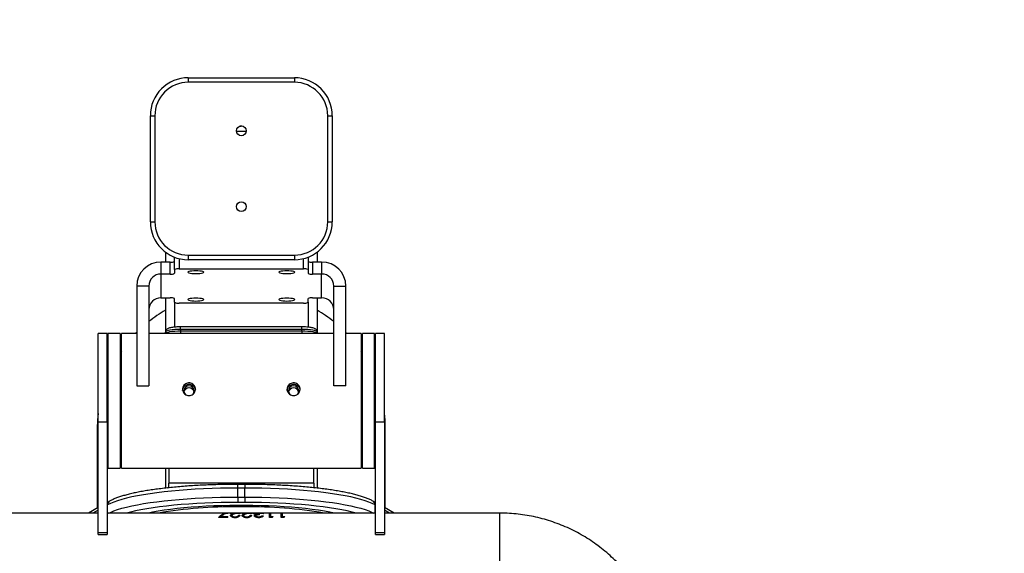
# Model space of a CAD drawing. Units: millimetres. Extents: x -4534 to 381586, y -3372 to 3846.
# Drawn here: x -173 to 476, y 2032 to 2384 of the extents above; entities that cross this region are included whole.
import ezdxf

# ---------------------------------------------------------------- set-up
doc = ezdxf.new("R2010")
doc.units = ezdxf.units.MM
doc.layers.add('Opvangzone', color=7, linetype='Continuous', true_color=0x00a19a)
doc.layers.add('Toestel 2D', color=7, linetype='Continuous', lineweight=20)

# ---------------------------------------------------------------- blocks, each defined once
blk = doc.blocks.new('1105-1__')
at = {"color": 7, "linetype": 'Continuous', "lineweight": 25}
for p, q in [((2304.7, -892.15), (2304.7, -967.95)), ((2304.7, -892.15), (2324.26, -892.15)), ((2324.26, -892.15), (2342.7, -892.15)), ((2301.42, -967.4), (2248.87, -967.4)), ((2304.7, -961.57), (2301.11, -967.95)), ((2304.7, -964.55), (2302.79, -967.95)), ((2186.29, -967.95), (2186.29, -973.95)), ((2244.73, -967.95), (2186.29, -967.95)), ((2244.73, -973.95), (2186.29, -973.95)), ((2215.16, -973.95), (2213.95, -974.45)), ((2244.73, -967.95), (2244.73, -973.95)), ((2244.73, -967.95), (2317.43, -967.95)), ((2317.43, -973.95), (2244.73, -973.95)), ((2297.73, -973.95), (2296.83, -975.55)), ((2299.41, -973.95), (2299.29, -974.16)), ((2304.7, -974.16), (2299.29, -974.16)), ((2304.7, -973.95), (2304.7, -1150.85)), ((2317.43, -973.95), (2317.43, -967.95)), ((2317.43, -967.95), (2318.85, -967.95)), ((2318.85, -973.95), (2317.43, -973.95)), ((2318.85, -973.95), (2318.85, -967.95)), ((2186.29, -974.45), (2186.29, -982.45)), ((2275.19, -974.45), (2186.29, -974.45)), ((2275.19, -982.45), (2275.19, -974.45)), ((2275.19, -982.45), (2186.29, -982.45)), ((2186.29, -983.4), (2186.29, -993.4)), ((2186.29, -983.4), (2275.19, -983.4)), ((2199.05, -982.45), (2197.65, -983.4)), ((2211.74, -982.45), (2211.74, -983.4)), ((2249.74, -983.4), (2249.74, -982.45)), ((2275.19, -1141.4), (2275.19, -983.4)), ((2154.98, -1001.4), (2154.98, -993.4)), ((2220.84, -993.4), (2154.98, -993.4)), ((2186.29, -992.71), (2185.59, -993.4)), ((2220.84, -993.4), (2220.84, -1001.4)), ((2042.62, -1005.4), (2042.62, -1002.4)), ((2042.62, -1002.4), (2112.62, -1002.4)), ((2112.62, -1005.4), (2042.62, -1005.4)), ((2112.62, -1005.4), (2112.62, -1002.4)), ((2220.84, -1001.4), (2154.98, -1001.4)), ((2186.29, -1001.4), (2186.29, -1123.4)), ((2132.62, -1012.4), (2139.22, -1012.4)), ((2139.22, -1009.4), (2147.1, -1009.4)), ((2139.22, -1009.4), (2139.22, -1015.4)), ((2147.1, -1009.4), (2147.1, -1015.4)), ((2162.73, -1009.4), (2147.1, -1009.4)), ((2162.73, -1015.4), (2162.73, -1009.4)), ((2162.73, -1012.4), (2185.31, -1012.4)), ((2185.31, -1012.4), (2186.29, -1012.4)), ((2275.19, -1012.4), (2288.26, -1012.4)), ((2135.94, -1018.4), (2136.27, -1018.4)), ((2136.27, -1018.4), (2144.15, -1018.4)), ((2139.22, -1015.4), (2147.1, -1015.4)), ((2144.15, -1018.4), (2146.58, -1018.4)), ((2165.68, -1018.4), (2163.25, -1018.4)), ((2165.68, -1018.4), (2182.1, -1018.4)), ((2284.96, -1014.53), (2275.19, -1014.53)), ((2284.96, -1014.53), (2284.96, -1110.26)), ((2284.96, -1014.53), (2288.02, -1014.53)), ((2287.59, -1014.63), (2288.09, -1013.82)), ((2143.62, -1021.4), (2136.89, -1021.4)), ((2143.62, -1103.4), (2143.62, -1021.4)), ((2166.2, -1021.4), (2166.2, -1103.4)), ((2181.92, -1022.4), (2181.92, -1102.4)), ((2183.57, -1022.4), (2181.92, -1022.4)), ((2184.56, -1022.4), (2183.57, -1022.4)), ((2183.57, -1022.4), (2183.57, -1102.4)), ((2184.56, -1102.4), (2184.56, -1022.4)), ((2184.56, -1022.4), (2186.29, -1022.4)), ((2017.62, -1027.4), (2020.62, -1027.4)), ((2017.62, -1097.4), (2017.62, -1027.4)), ((2020.62, -1027.4), (2020.62, -1097.4)), ((2134.62, -1097.4), (2134.62, -1027.4)), ((2134.62, -1027.4), (2137.62, -1027.4)), ((2137.62, -1027.4), (2137.62, -1097.4)), ((2307.04, -1035.19), (2304.71, -1035.19)), ((2304.71, -1036.09), (2304.71, -1035.19)), ((2307.56, -1036.09), (2304.71, -1036.09)), ((2305.21, -1036.09), (2305.21, -1035.19)), ((2307.04, -1033.65), (2307.56, -1034.24)), ((2307.04, -1035.19), (2307.04, -1033.65)), ((2307.04, -1035.19), (2307.48, -1035.19)), ((2307.48, -1035.19), (2307.48, -1034.15)), ((2307.56, -1034.24), (2307.56, -1036.09)), ((2307.04, -1042.88), (2304.71, -1042.88)), ((2304.71, -1043.78), (2304.71, -1042.88)), ((2307.56, -1043.78), (2304.71, -1043.78)), ((2305.21, -1043.78), (2305.21, -1042.88)), ((2307.04, -1041.34), (2307.56, -1041.93)), ((2307.04, -1042.88), (2307.04, -1041.34)), ((2307.04, -1042.88), (2307.48, -1042.88)), ((2307.48, -1042.88), (2307.48, -1041.84)), ((2307.56, -1041.93), (2307.56, -1043.78)), ((2304.98, -1047.5), (2304.98, -1048.39)), ((2305.83, -1050.32), (2305.51, -1050.32)), ((2306.47, -1048.78), (2306.47, -1047.88)), ((2306.47, -1048.78), (2306.92, -1048.78)), ((2306.92, -1048.78), (2306.92, -1048.26)), ((2304.71, -1055.19), (2305.28, -1059.07)), ((2304.71, -1061.98), (2304.71, -1055.19)), ((2304.77, -1057.33), (2304.77, -1061.98)), ((2305.18, -1059.83), (2304.77, -1057.33)), ((2304.77, -1057.33), (2305.02, -1057.33)), ((2305.27, -1053.68), (2305.25, -1053.39)), ((2305.69, -1052.61), (2306.17, -1052.61)), ((2306.16, -1056.47), (2306.16, -1055.57)), ((2306.16, -1056.47), (2306.62, -1056.47)), ((2306.62, -1056.47), (2306.62, -1055.78)), ((2049.41, -1062.21), (2049.44, -1062.51)), ((2049.47, -1063.16), (2049.56, -1063.16)), ((2053.06, -1059.18), (2053.06, -1065.61)), ((2285.79, -1060.16), (2285.79, -1064.63)), ((2285.79, -1060.16), (2288.27, -1060.16)), ((2288.27, -1064.63), (2285.79, -1064.63)), ((2294.18, -1060.16), (2288.27, -1060.16)), ((2288.27, -1060.16), (2288.27, -1064.63)), ((2294.18, -1064.63), (2288.27, -1064.63)), ((2294.18, -1060.16), (2297.65, -1060.16)), ((2294.18, -1064.63), (2294.18, -1060.16)), ((2294.18, -1064.63), (2297.65, -1064.63)), ((2297.65, -1060.16), (2297.65, -1064.63)), ((2299.73, -1060.16), (2299.73, -1064.63)), ((2299.73, -1060.16), (2300.6, -1060.16)), ((2299.73, -1064.63), (2300.6, -1064.63)), ((2300.6, -1060.16), (2300.6, -1064.63)), ((2304.77, -1061.98), (2304.71, -1061.98)), ((2304.71, -1062.88), (2305.28, -1066.76)), ((2304.71, -1069.68), (2304.71, -1062.88)), ((2304.77, -1065.02), (2304.77, -1069.68)), ((2305.18, -1067.53), (2304.77, -1065.02)), ((2304.77, -1065.02), (2305.02, -1065.02)), ((2305.18, -1059.83), (2305.66, -1059.83)), ((2306.16, -1064.16), (2306.16, -1063.27)), ((2306.16, -1064.16), (2306.62, -1064.16)), ((2306.62, -1064.16), (2306.62, -1063.48)), ((2304.7, -1072.11), (2304.72, -1071.34)), ((2304.77, -1069.68), (2304.71, -1069.68)), ((2305.18, -1067.53), (2305.66, -1067.53)), ((2306.3, -1069.55), (2306.76, -1069.55)), ((2307.56, -1071.22), (2307.04, -1071.22)), ((2307.04, -1075.85), (2307.04, -1071.22)), ((2307.48, -1075.85), (2307.48, -1071.22)), ((2307.56, -1071.22), (2307.56, -1077.37)), ((2307.48, -1075.85), (2307.04, -1075.85)), ((2017.62, -1097.4), (2020.62, -1097.4)), ((2134.62, -1097.4), (2137.62, -1097.4)), ((2136.89, -1103.4), (2143.62, -1103.4)), ((2183.57, -1102.4), (2181.92, -1102.4)), ((2183.57, -1102.4), (2184.56, -1102.4)), ((2184.56, -1102.4), (2186.29, -1102.4)), ((2135.94, -1106.4), (2136.27, -1106.4)), ((2144.15, -1106.4), (2136.27, -1106.4)), ((2147.1, -1109.4), (2139.22, -1109.4)), ((2139.22, -1109.4), (2139.22, -1115.4)), ((2144.15, -1106.4), (2146.58, -1106.4)), ((2147.1, -1109.4), (2147.1, -1115.4)), ((2162.73, -1115.4), (2162.73, -1109.4)), ((2165.68, -1106.4), (2163.25, -1106.4)), ((2165.68, -1106.4), (2182.1, -1106.4)), ((2275.19, -1110.26), (2284.96, -1110.26)), ((2288.03, -1110.26), (2284.96, -1110.26)), ((2132.62, -1112.4), (2139.22, -1112.4)), ((2139.22, -1115.4), (2147.1, -1115.4)), ((2147.1, -1115.4), (2162.73, -1115.4)), ((2162.73, -1112.4), (2185.31, -1112.4)), ((2186.29, -1112.4), (2185.31, -1112.4)), ((2275.19, -1112.4), (2288.25, -1112.4)), ((2042.62, -1119.4), (2112.62, -1119.4)), ((2042.62, -1122.4), (2042.62, -1119.4)), ((2112.62, -1122.4), (2042.62, -1122.4)), ((2112.62, -1122.4), (2112.62, -1119.4)), ((2154.98, -1123.4), (2154.98, -1131.4)), ((2154.98, -1123.4), (2220.84, -1123.4)), ((2220.84, -1131.4), (2220.84, -1123.4)), ((2154.98, -1131.4), (2220.84, -1131.4)), ((2185.59, -1131.4), (2186.29, -1132.08)), ((2186.29, -1131.4), (2186.29, -1141.4)), ((2274.52, -1141.4), (2186.29, -1141.4)), ((2186.29, -1142.35), (2186.29, -1150.35)), ((2186.29, -1142.35), (2275.19, -1142.35)), ((2197.65, -1141.4), (2199.05, -1142.35)), ((2211.74, -1141.4), (2211.74, -1142.35)), ((2249.74, -1142.35), (2249.74, -1141.4)), ((2275.19, -1141.4), (2274.52, -1141.4)), ((2275.19, -1150.35), (2275.19, -1142.35)), ((2296.83, -1149.24), (2297.73, -1150.85)), ((2186.29, -1150.35), (2275.19, -1150.35)), ((2186.29, -1150.85), (2186.29, -1156.85)), ((2244.73, -1150.85), (2186.29, -1150.85)), ((2213.95, -1150.35), (2215.16, -1150.85)), ((2244.73, -1150.85), (2244.73, -1156.85)), ((2244.73, -1150.85), (2317.43, -1150.85)), ((2304.7, -1150.63), (2299.29, -1150.63)), ((2299.29, -1150.63), (2299.41, -1150.85)), ((2317.43, -1156.85), (2317.43, -1150.85)), ((2317.43, -1150.85), (2318.85, -1150.85)), ((2318.85, -1156.85), (2318.85, -1150.85)), ((2244.73, -1156.85), (2186.29, -1156.85)), ((2317.43, -1156.85), (2244.73, -1156.85)), ((2248.87, -1157.4), (2301.42, -1157.4)), ((2301.11, -1156.85), (2304.7, -1163.22)), ((2302.79, -1156.85), (2304.7, -1160.24)), ((2304.7, -1156.85), (2304.7, -1232.64)), ((2318.85, -1156.85), (2317.43, -1156.85))]:
    blk.add_line(p, q, dxfattribs=at)
at = {"color": 7, "linetype": 'Continuous', "lineweight": 25, "flags": 128}
for points in [[(2248.87, -967.4), (2243.22, -967.57), (2238.94, -967.95)], [(2299.29, -974.16), (2298.35, -976.01), (2297.43, -978.21), (2296.54, -980.74), (2295.68, -983.59), (2294.85, -986.76), (2294.06, -990.21), (2293.31, -993.95), (2292.6, -997.96), (2291.94, -1002.22), (2291.32, -1006.71), (2290.76, -1011.42), (2290.25, -1016.33), (2289.79, -1021.41), (2289.39, -1026.65), (2289.05, -1032.03), (2288.77, -1037.52), (2288.55, -1043.1), (2288.39, -1048.75), (2288.3, -1054.44), (2288.27, -1060.16)], [(2294.18, -1060.16), (2294.21, -1054.44), (2294.3, -1048.75), (2294.46, -1043.1), (2294.68, -1037.52), (2294.96, -1032.03), (2295.3, -1026.65), (2295.7, -1021.41), (2296.15, -1016.33), (2296.67, -1011.42), (2297.23, -1006.71), (2297.84, -1002.22), (2298.51, -997.96), (2299.22, -993.95), (2299.97, -990.21), (2300.76, -986.76), (2301.59, -983.59), (2302.45, -980.74), (2303.34, -978.21), (2304.26, -976.01), (2304.7, -975.09)], [(2304.7, -986.57), (2304.02, -989.2), (2303.25, -992.54), (2302.52, -996.16), (2301.84, -1000.03), (2301.2, -1004.15), (2300.6, -1008.49), (2300.06, -1013.05), (2299.56, -1017.79), (2299.12, -1022.7), (2298.74, -1027.77), (2298.41, -1032.96), (2298.14, -1038.27), (2297.92, -1043.67), (2297.77, -1049.13), (2297.68, -1054.63), (2297.65, -1060.16)], [(2304.7, -1001.24), (2304.14, -1003.92), (2303.47, -1007.57), (2302.85, -1011.47), (2302.28, -1015.62), (2301.76, -1019.99), (2301.29, -1024.56), (2300.89, -1029.31), (2300.54, -1034.21), (2300.25, -1039.25), (2300.03, -1044.38), (2299.86, -1049.6), (2299.77, -1054.87), (2299.73, -1060.16)], [(2185.31, -1012.4), (2184.97, -1012.59), (2184.64, -1013.16), (2184.34, -1014.08), (2184.08, -1015.32), (2183.86, -1016.84), (2183.7, -1018.57), (2183.6, -1020.44), (2183.57, -1022.4)], [(2184.56, -1022.4), (2184.59, -1020.44), (2184.69, -1018.57), (2184.85, -1016.84), (2185.06, -1015.32), (2185.33, -1014.08), (2185.63, -1013.16), (2185.95, -1012.59), (2186.29, -1012.4)], [(2145.88, -1037.65), (2146.12, -1037.47), (2146.34, -1036.94), (2146.53, -1036.11), (2146.67, -1035.02), (2146.76, -1033.75), (2146.79, -1032.4), (2146.76, -1031.04), (2146.67, -1029.77), (2146.53, -1028.68), (2146.34, -1027.85), (2146.12, -1027.32), (2145.88, -1027.15), (2145.65, -1027.32), (2145.43, -1027.85), (2145.24, -1028.68), (2145.09, -1029.77), (2145, -1031.04), (2144.97, -1032.4), (2145, -1033.75), (2145.09, -1035.02), (2145.24, -1036.11), (2145.43, -1036.94), (2145.65, -1037.47), (2145.88, -1037.65)], [(2163.94, -1037.65), (2164.18, -1037.47), (2164.4, -1036.94), (2164.59, -1036.11), (2164.73, -1035.02), (2164.82, -1033.75), (2164.85, -1032.4), (2164.82, -1031.04), (2164.73, -1029.77), (2164.59, -1028.68), (2164.4, -1027.85), (2164.18, -1027.32), (2163.94, -1027.15), (2163.71, -1027.32), (2163.49, -1027.85), (2163.3, -1028.68), (2163.15, -1029.77), (2163.06, -1031.04), (2163.03, -1032.4), (2163.06, -1033.75), (2163.15, -1035.02), (2163.3, -1036.11), (2163.49, -1036.94), (2163.71, -1037.47), (2163.94, -1037.65)], [(2288.27, -1064.63), (2288.3, -1070.35), (2288.39, -1076.04), (2288.55, -1081.69), (2288.77, -1087.27), (2289.05, -1092.76), (2289.39, -1098.14), (2289.79, -1103.38), (2290.25, -1108.46), (2290.76, -1113.37), (2291.32, -1118.08), (2291.94, -1122.57), (2292.6, -1126.83), (2293.31, -1130.84), (2294.06, -1134.58), (2294.85, -1138.04), (2295.68, -1141.2), (2296.54, -1144.05), (2297.43, -1146.58), (2298.35, -1148.78), (2299.29, -1150.63)], [(2304.7, -1149.7), (2304.26, -1148.78), (2303.34, -1146.58), (2302.45, -1144.05), (2301.59, -1141.2), (2300.76, -1138.04), (2299.97, -1134.58), (2299.22, -1130.84), (2298.51, -1126.83), (2297.84, -1122.57), (2297.23, -1118.08), (2296.67, -1113.37), (2296.15, -1108.46), (2295.7, -1103.38), (2295.3, -1098.14), (2294.96, -1092.76), (2294.68, -1087.27), (2294.46, -1081.69), (2294.3, -1076.04), (2294.21, -1070.35), (2294.18, -1064.63)], [(2297.65, -1064.63), (2297.68, -1070.16), (2297.77, -1075.66), (2297.92, -1081.12), (2298.14, -1086.52), (2298.41, -1091.83), (2298.74, -1097.02), (2299.12, -1102.09), (2299.56, -1107), (2300.06, -1111.74), (2300.6, -1116.3), (2301.2, -1120.64), (2301.84, -1124.76), (2302.52, -1128.63), (2303.25, -1132.25), (2304.02, -1135.59), (2304.7, -1138.22)], [(2299.73, -1064.63), (2299.77, -1069.92), (2299.86, -1075.19), (2300.03, -1080.41), (2300.25, -1085.54), (2300.54, -1090.58), (2300.89, -1095.48), (2301.29, -1100.23), (2301.76, -1104.8), (2302.28, -1109.17), (2302.85, -1113.32), (2303.47, -1117.22), (2304.14, -1120.87), (2304.7, -1123.55)], [(2145.88, -1097.65), (2146.12, -1097.47), (2146.34, -1096.94), (2146.53, -1096.11), (2146.67, -1095.02), (2146.76, -1093.75), (2146.79, -1092.4), (2146.76, -1091.04), (2146.67, -1089.77), (2146.53, -1088.68), (2146.34, -1087.85), (2146.12, -1087.32), (2145.88, -1087.15), (2145.65, -1087.32), (2145.43, -1087.85), (2145.24, -1088.68), (2145.09, -1089.77), (2145, -1091.04), (2144.97, -1092.4), (2145, -1093.75), (2145.09, -1095.02), (2145.24, -1096.11), (2145.43, -1096.94), (2145.65, -1097.47), (2145.88, -1097.65)], [(2163.94, -1097.65), (2164.18, -1097.47), (2164.4, -1096.94), (2164.59, -1096.11), (2164.73, -1095.02), (2164.82, -1093.75), (2164.85, -1092.4), (2164.82, -1091.04), (2164.73, -1089.77), (2164.59, -1088.68), (2164.4, -1087.85), (2164.18, -1087.32), (2163.94, -1087.15), (2163.71, -1087.32), (2163.49, -1087.85), (2163.3, -1088.68), (2163.15, -1089.77), (2163.06, -1091.04), (2163.03, -1092.4), (2163.06, -1093.75), (2163.15, -1095.02), (2163.3, -1096.11), (2163.49, -1096.94), (2163.71, -1097.47), (2163.94, -1097.65)], [(2183.57, -1102.4), (2183.6, -1104.35), (2183.7, -1106.22), (2183.86, -1107.95), (2184.08, -1109.47), (2184.34, -1110.71), (2184.64, -1111.63), (2184.97, -1112.2), (2185.31, -1112.4)], [(2186.29, -1112.4), (2185.95, -1112.2), (2185.63, -1111.63), (2185.33, -1110.71), (2185.06, -1109.47), (2184.85, -1107.95), (2184.69, -1106.22), (2184.59, -1104.35), (2184.56, -1102.4)], [(2238.94, -1156.85), (2243.22, -1157.22), (2248.87, -1157.4)]]:
    blk.add_lwpolyline(points, dxfattribs=at)
at = {"color": 7, "linetype": 'Continuous', "lineweight": 25}
for centre in [(2052.62, -1062.4), (2102.62, -1062.4)]:
    blk.add_circle(centre, 3.25, dxfattribs=at)
for centre, radius, start, end in [((2299.25, -976.94), 2.79, 89.07846, 150.03501), ((2155.1, -1009.27), 15.88, 90.44189, 180.43521), ((2042.62, -1027.4), 25, 90, 180), ((2042.62, -1027.4), 22, 90, 180), ((2112.62, -1027.4), 25, 0, 90), ((2112.62, -1027.4), 22, 0, 90), ((2155.04, -1009.33), 7.94, 90.44199, 180.43519), ((2170.67, -1009.33), 7.94, 90.44192, 180.43525), ((2248.87, -1057.4), 90, 141.5214, 150), ((2588.03, -1056.27), 287.46, 170.28207, 180.77575), ((2136.46, -1018.78), 0.43, 117.41119, 166.49914), ((2134.51, -1016.12), 4.77, 331.51832, 8.77952), ((2148.33, -1020.67), 4.77, 151.51832, 188.77952), ((2142.39, -1016.12), 4.77, 331.51942, 8.77842), ((2167.44, -1016.12), 4.77, 171.22007, 208.48209), ((2161.49, -1020.67), 4.77, 351.22007, 28.48209), ((2224.13, -1027.89), 3.38, 47.48845, 314.64856), ((2225.56, -1027.87), 3.38, 102.40578, 180.42358), ((2225.57, -1027.92), 3.38, 179.63708, 257.53356), ((2223.57, -1040.4), 41.72, 176.68296, 183.31704), ((2588.03, -1068.52), 287.46, 179.22425, 189.71793), ((2223.57, -1084.4), 41.72, 176.68296, 183.31704), ((2042.62, -1097.4), 25, 180, 270), ((2042.62, -1097.4), 22, 180, 270), ((2112.62, -1097.4), 22, 270, 0), ((2112.62, -1097.4), 25, 270, 0), ((2224.13, -1096.89), 3.38, 47.48844, 314.64856), ((2225.56, -1096.87), 3.38, 102.40611, 180.42325), ((2225.57, -1096.92), 3.38, 179.63681, 257.53383), ((2148.33, -1104.12), 4.77, 171.22048, 208.48168), ((2161.49, -1104.12), 4.77, 331.51791, 8.77993), ((2136.46, -1106.01), 0.43, 193.50086, 242.58881), ((2134.51, -1108.67), 4.77, 351.22048, 28.48168), ((2142.39, -1108.67), 4.77, 351.22158, 28.48058), ((2167.44, -1108.67), 4.77, 151.51791, 188.77993), ((2155.1, -1115.52), 15.88, 179.56479, 269.55811), ((2155.04, -1115.46), 7.94, 179.56481, 269.55801), ((2170.67, -1115.46), 7.94, 179.56475, 269.55808), ((2248.87, -1067.4), 90, 210, 218.4786), ((2299.25, -1147.85), 2.79, 209.97563, 270.9216)]:
    blk.add_arc(centre, radius, start, end, dxfattribs=at)
for points, knots in [([(2359.18, -797.75), (2358.2, -798.33), (2355.54, -799.9), (2351.34, -802.68), (2346.61, -806.16), (2342.08, -809.9), (2337.76, -813.87), (2333.66, -818.07), (2329.79, -822.48), (2326.17, -827.1), (2322.79, -831.9), (2319.68, -836.88), (2316.85, -842.02), (2314.29, -847.3), (2312.02, -852.72), (2310.05, -858.25), (2308.38, -863.87), (2307.01, -869.58), (2305.95, -875.36), (2305.2, -881.18), (2304.77, -886.78), (2304.72, -890.44), (2304.7, -892.15)], [0, 0, 0, 0, 0.029764, 0.081173, 0.132585, 0.183999, 0.235412, 0.286825, 0.338239, 0.389653, 0.441067, 0.492482, 0.543897, 0.595312, 0.646727, 0.698142, 0.749558, 0.800974, 0.85239, 0.903806, 0.955223, 1, 1, 1, 1]), ([(2296.83, -975.55), (2296.66, -975.87), (2296.13, -976.84), (2295.3, -978.66), (2294.37, -981.11), (2293.49, -983.81), (2292.66, -986.74), (2291.88, -989.92), (2291.14, -993.33), (2290.45, -996.96), (2289.8, -1000.8), (2289.19, -1004.85), (2288.63, -1009.09), (2288.11, -1013.51), (2287.65, -1018.08), (2287.23, -1022.81), (2286.86, -1027.66), (2286.55, -1032.63), (2286.29, -1037.69), (2286.08, -1042.83), (2285.92, -1048.04), (2285.83, -1053.28), (2285.79, -1057.33), (2285.79, -1059.63), (2285.79, -1060.16)], [0, 0, 0, 0, 0.025159, 0.076292, 0.126582, 0.176035, 0.224885, 0.273314, 0.321444, 0.36936, 0.417117, 0.464755, 0.512303, 0.55978, 0.607203, 0.654583, 0.70193, 0.749249, 0.796548, 0.84383, 0.891101, 0.938363, 0.98562, 1, 1, 1, 1]), ([(2185.31, -1012.4), (2185.03, -1012.43), (2184.5, -1012.49), (2183.86, -1012.88), (2183.41, -1013.35), (2183.06, -1013.9), (2182.75, -1014.66), (2182.48, -1015.67), (2182.25, -1016.99), (2182.08, -1018.44), (2181.97, -1020.04), (2181.92, -1021.38), (2181.92, -1022.16), (2181.92, -1022.4)], [0, 0, 0, 0, 0.0682253, 0.1288268, 0.1893703, 0.2579349, 0.347693, 0.4825441, 0.5979739, 0.7189994, 0.8362021, 0.9518256, 1, 1, 1, 1]), ([(2223.02, -1032.15), (2222.55, -1032.1), (2221.62, -1032), (2220.38, -1031.28), (2219.44, -1030.2), (2218.9, -1028.85), (2218.82, -1027.4), (2219.21, -1026.01), (2220.03, -1024.83), (2221.18, -1023.99), (2222.55, -1023.59), (2223.98, -1023.67), (2225.31, -1024.23), (2226.38, -1025.2), (2227.09, -1026.47), (2227.32, -1027.91), (2227.08, -1029.34), (2226.37, -1030.61), (2225.29, -1031.56), (2224.11, -1032.07), (2223.33, -1032.12), (2223.02, -1032.15)], [0, 0, 0, 0, 0.053522, 0.107038, 0.160707, 0.214478, 0.268082, 0.321511, 0.375029, 0.428761, 0.482499, 0.536027, 0.589455, 0.643049, 0.696817, 0.750496, 0.80396, 0.857419, 0.911091, 0.964861, 1, 1, 1, 1]), ([(2223.89, -1032.15), (2223.42, -1032.1), (2222.49, -1032), (2221.25, -1031.28), (2220.31, -1030.2), (2219.77, -1028.86), (2219.69, -1027.41), (2220.08, -1026.01), (2220.9, -1024.84), (2222, -1024), (2222.87, -1023.8), (2223.28, -1023.71)], [0, 0, 0, 0, 0.112213, 0.224412, 0.337016, 0.449893, 0.562328, 0.674292, 0.786495, 0.899269, 1, 1, 1, 1]), ([(2304.7, -1050.83), (2304.7, -1050.42), (2304.7, -1049.81), (2304.71, -1049.06), (2304.74, -1048.4), (2304.8, -1047.79), (2304.92, -1047.59), (2304.98, -1047.5)], [0, 0, 0, 0, 0.249843, 0.374623, 0.500402, 0.749783, 1, 1, 1, 1]), ([(2305.03, -1054.29), (2304.96, -1054.23), (2304.81, -1054.12), (2304.73, -1053.31), (2304.7, -1052.15), (2304.7, -1051.27), (2304.7, -1050.83)], [0, 0, 0, 0, 0.249652, 0.499685, 0.750185, 1, 1, 1, 1]), ([(2304.79, -1049.18), (2304.78, -1049.43), (2304.75, -1049.94), (2304.75, -1050.55), (2304.75, -1050.85)], [0, 0, 0, 0, 0.4992825, 1, 1, 1, 1]), ([(2304.75, -1050.85), (2304.75, -1051.16), (2304.75, -1051.77), (2304.78, -1052.48), (2304.82, -1052.92), (2304.87, -1053.19), (2304.93, -1053.36), (2304.99, -1053.38), (2305.01, -1053.39)], [0, 0, 0, 0, 0.250085, 0.499362, 0.624628, 0.749792, 0.874897, 1, 1, 1, 1]), ([(2304.98, -1048.39), (2304.94, -1048.48), (2304.86, -1048.64), (2304.81, -1049), (2304.79, -1049.18)], [0, 0, 0, 0, 0.501152, 1, 1, 1, 1]), ([(2305.01, -1053.39), (2305.05, -1053.38), (2305.11, -1053.35), (2305.22, -1053.11), (2305.32, -1052.78), (2305.42, -1052.21), (2305.49, -1051.36), (2305.5, -1050.66), (2305.51, -1050.32)], [0, 0, 0, 0, 0.124949, 0.249897, 0.374991, 0.500018, 0.749405, 1, 1, 1, 1]), ([(2305.82, -1052.61), (2305.84, -1052.52), (2305.89, -1052.27), (2305.91, -1051.95), (2305.93, -1051.73)], [0, 0, 0, 0, 0.337646, 1, 1, 1, 1]), ([(2305.83, -1050.32), (2305.84, -1050.6), (2305.85, -1051.16), (2305.92, -1051.84), (2306.02, -1052.33), (2306.14, -1052.63), (2306.25, -1052.8), (2306.36, -1052.87), (2306.42, -1052.88), (2306.45, -1052.88)], [0, 0, 0, 0, 0.250143, 0.500052, 0.629806, 0.750029, 0.87483, 0.937384, 1, 1, 1, 1]), ([(2307.7, -1050.86), (2307.68, -1051.22), (2307.64, -1051.94), (2307.4, -1052.75), (2307.14, -1053.26), (2306.92, -1053.54), (2306.72, -1053.71), (2306.57, -1053.77), (2306.49, -1053.78), (2306.45, -1053.78)], [0, 0, 0, 0, 0.249612, 0.499108, 0.624306, 0.749484, 0.874636, 0.937291, 1, 1, 1, 1]), ([(2306.45, -1052.88), (2306.5, -1052.87), (2306.6, -1052.85), (2306.8, -1052.66), (2307, -1052.23), (2307.15, -1051.58), (2307.16, -1051.11), (2307.17, -1050.87)], [0, 0, 0, 0, 0.125104, 0.250273, 0.499747, 0.749551, 1, 1, 1, 1]), ([(2306.47, -1047.88), (2306.62, -1047.98), (2306.91, -1048.18), (2307.34, -1048.85), (2307.65, -1049.79), (2307.68, -1050.5), (2307.7, -1050.86)], [0, 0, 0, 0, 0.250471, 0.500288, 0.750041, 1, 1, 1, 1]), ([(2307.17, -1050.87), (2307.16, -1050.64), (2307.14, -1050.17), (2306.99, -1049.54), (2306.74, -1049.08), (2306.56, -1048.88), (2306.47, -1048.78)], [0, 0, 0, 0, 0.250068, 0.499572, 0.749428, 1, 1, 1, 1]), ([(2306.91, -1052.88), (2306.96, -1052.87), (2307.05, -1052.85), (2307.24, -1052.66), (2307.44, -1052.23), (2307.58, -1051.58), (2307.6, -1051.11), (2307.6, -1050.87)], [0, 0, 0, 0, 0.123214, 0.246901, 0.49564, 0.746952, 1, 1, 1, 1]), ([(2307.6, -1050.87), (2307.6, -1050.64), (2307.58, -1050.18), (2307.43, -1049.54), (2307.18, -1049.08), (2307.01, -1048.88), (2306.92, -1048.78)], [0, 0, 0, 0, 0.252522, 0.503225, 0.752034, 1, 1, 1, 1]), ([(2307.17, -1050.87), (2307.24, -1050.87), (2307.39, -1050.87), (2307.53, -1050.87), (2307.6, -1050.87)], [0, 0, 0, 0, 0.500059, 1, 1, 1, 1]), ([(2305.01, -1053.39), (2305.09, -1053.39), (2305.26, -1053.39), (2305.42, -1053.39), (2305.5, -1053.39)], [0, 0, 0, 0, 0.500021, 1, 1, 1, 1]), ([(2305.44, -1053.7), (2305.37, -1053.87), (2305.22, -1054.22), (2305.09, -1054.27), (2305.03, -1054.29)], [0, 0, 0, 0, 0.49999, 1, 1, 1, 1]), ([(2305.69, -1052.61), (2305.66, -1052.82), (2305.59, -1053.24), (2305.49, -1053.54), (2305.44, -1053.7)], [0, 0, 0, 0, 0.500074, 1, 1, 1, 1]), ([(2306.45, -1053.78), (2306.37, -1053.77), (2306.2, -1053.74), (2305.98, -1053.5), (2305.84, -1053.18), (2305.75, -1052.87), (2305.71, -1052.7), (2305.69, -1052.61)], [0, 0, 0, 0, 0.249951, 0.499684, 0.749556, 0.874734, 1, 1, 1, 1]), ([(2306.16, -1055.57), (2306.33, -1055.62), (2306.68, -1055.71), (2307.13, -1056.33), (2307.41, -1056.99), (2307.64, -1057.75), (2307.68, -1058.4), (2307.7, -1058.84)], [0, 0, 0, 0, 0.250475, 0.499728, 0.625131, 0.749925, 1, 1, 1, 1]), ([(2307.17, -1058.79), (2307.16, -1058.48), (2307.14, -1058.03), (2307, -1057.49), (2306.86, -1057.13), (2306.7, -1056.85), (2306.46, -1056.58), (2306.28, -1056.51), (2306.16, -1056.47)], [0, 0, 0, 0, 0.249383, 0.374156, 0.499696, 0.624833, 0.750036, 1, 1, 1, 1]), ([(2306.9, -1053.78), (2306.82, -1053.77), (2306.66, -1053.74), (2306.45, -1053.5), (2306.31, -1053.18), (2306.22, -1052.87), (2306.18, -1052.7), (2306.17, -1052.61)], [0, 0, 0, 0, 0.248105, 0.49687, 0.747354, 0.873481, 1, 1, 1, 1]), ([(2306.45, -1052.88), (2306.53, -1052.88), (2306.68, -1052.88), (2306.83, -1052.88), (2306.91, -1052.88)], [0, 0, 0, 0, 0.50005, 1, 1, 1, 1]), ([(2307.6, -1058.79), (2307.59, -1058.48), (2307.57, -1058.03), (2307.44, -1057.49), (2307.3, -1057.13), (2307.14, -1056.85), (2306.91, -1056.58), (2306.73, -1056.51), (2306.62, -1056.47)], [0, 0, 0, 0, 0.2525175, 0.3786604, 0.5041298, 0.62889, 0.753096, 1, 1, 1, 1]), ([(2049.47, -1063.14), (2049.47, -1062.98), (2049.46, -1062.68), (2049.42, -1062.32), (2049.36, -1062.09), (2049.32, -1062.06), (2049.3, -1062.05)], [0, 0, 0, 0, 0.280012, 0.559844, 0.779997, 1, 1, 1, 1]), ([(2049.46, -1061.96), (2049.47, -1062.02), (2049.51, -1062.19), (2049.55, -1062.63), (2049.56, -1062.98), (2049.56, -1063.16)], [0, 0, 0, 0, 0.232404, 0.616198, 1, 1, 1, 1]), ([(2285.79, -1064.63), (2285.79, -1065.55), (2285.79, -1068.24), (2285.84, -1072.67), (2285.95, -1077.91), (2286.12, -1083.1), (2286.34, -1088.22), (2286.61, -1093.27), (2286.94, -1098.21), (2287.32, -1103.03), (2287.75, -1107.72), (2288.22, -1112.26), (2288.75, -1116.63), (2289.32, -1120.81), (2289.93, -1124.81), (2290.59, -1128.6), (2291.29, -1132.16), (2292.03, -1135.5), (2292.81, -1138.6), (2293.64, -1141.45), (2294.5, -1144.06), (2295.42, -1146.41), (2296.2, -1148.1), (2296.69, -1148.98), (2296.83, -1149.24)], [0, 0, 0, 0, 0.024859, 0.072109, 0.119366, 0.166627, 0.213897, 0.261178, 0.308475, 0.355791, 0.403132, 0.450504, 0.497916, 0.545377, 0.592901, 0.640505, 0.688212, 0.736054, 0.784075, 0.83234, 0.88094, 0.930012, 0.979753, 1, 1, 1, 1]), ([(2306.3, -1061.86), (2306.16, -1061.82), (2305.89, -1061.76), (2305.49, -1061.03), (2305.3, -1060.31), (2305.18, -1059.83)], [0, 0, 0, 0, 0.249505, 0.49924, 1, 1, 1, 1]), ([(2305.28, -1059.07), (2305.4, -1059.49), (2305.57, -1060.12), (2305.91, -1060.85), (2306.15, -1060.92), (2306.27, -1060.96)], [0, 0, 0, 0, 0.501116, 0.750998, 1, 1, 1, 1]), ([(2306.76, -1061.86), (2306.62, -1061.82), (2306.36, -1061.76), (2306.09, -1061.3), (2305.99, -1060.93), (2305.96, -1060.79)], [0, 0, 0, 0, 0.383963, 0.770239, 1, 1, 1, 1]), ([(2306.16, -1063.27), (2306.33, -1063.31), (2306.68, -1063.41), (2307.13, -1064.02), (2307.41, -1064.68), (2307.64, -1065.44), (2307.68, -1066.09), (2307.7, -1066.53)], [0, 0, 0, 0, 0.250475, 0.499728, 0.625131, 0.749925, 1, 1, 1, 1]), ([(2307.17, -1066.48), (2307.16, -1066.18), (2307.14, -1065.72), (2307, -1065.18), (2306.86, -1064.83), (2306.7, -1064.54), (2306.46, -1064.27), (2306.28, -1064.21), (2306.16, -1064.16)], [0, 0, 0, 0, 0.249383, 0.374156, 0.499696, 0.624832, 0.750037, 1, 1, 1, 1]), ([(2306.27, -1060.96), (2306.32, -1060.95), (2306.43, -1060.93), (2306.66, -1060.76), (2306.91, -1060.33), (2307.13, -1059.62), (2307.16, -1059.07), (2307.17, -1058.79)], [0, 0, 0, 0, 0.125406, 0.250754, 0.500391, 0.750046, 1, 1, 1, 1]), ([(2306.27, -1060.96), (2306.34, -1060.96), (2306.49, -1060.96), (2306.65, -1060.96), (2306.72, -1060.96)], [0, 0, 0, 0, 0.499952, 1, 1, 1, 1]), ([(2307.7, -1058.84), (2307.68, -1059.23), (2307.66, -1059.83), (2307.46, -1060.53), (2307.2, -1061.14), (2306.79, -1061.73), (2306.46, -1061.82), (2306.3, -1061.86)], [0, 0, 0, 0, 0.2499274, 0.3752875, 0.5006418, 0.7503636, 1, 1, 1, 1]), ([(2307.6, -1066.48), (2307.59, -1066.18), (2307.57, -1065.72), (2307.44, -1065.18), (2307.3, -1064.83), (2307.14, -1064.54), (2306.91, -1064.27), (2306.73, -1064.21), (2306.62, -1064.16)], [0, 0, 0, 0, 0.2525174, 0.3786605, 0.5041297, 0.62889, 0.753096, 1, 1, 1, 1]), ([(2306.72, -1060.96), (2306.78, -1060.95), (2306.89, -1060.93), (2307.05, -1060.8), (2307.2, -1060.58), (2307.39, -1060.21), (2307.57, -1059.61), (2307.59, -1059.07), (2307.6, -1058.79)], [0, 0, 0, 0, 0.1235476, 0.2472815, 0.3716767, 0.4967331, 0.7473986, 1, 1, 1, 1]), ([(2307.17, -1058.79), (2307.24, -1058.79), (2307.39, -1058.79), (2307.53, -1058.79), (2307.6, -1058.79)], [0, 0, 0, 0, 0.500059, 1, 1, 1, 1]), ([(2304.72, -1071.34), (2304.86, -1072.09), (2305.15, -1073.59), (2306.41, -1075.1), (2307.04, -1075.85)], [0, 0, 0, 0, 0.499995, 1, 1, 1, 1]), ([(2306.3, -1069.55), (2306.16, -1069.52), (2305.89, -1069.45), (2305.49, -1068.72), (2305.3, -1068), (2305.18, -1067.53)], [0, 0, 0, 0, 0.249505, 0.49924, 1, 1, 1, 1]), ([(2305.28, -1066.76), (2305.4, -1067.18), (2305.57, -1067.81), (2305.91, -1068.54), (2306.15, -1068.62), (2306.27, -1068.65)], [0, 0, 0, 0, 0.501116, 0.750998, 1, 1, 1, 1]), ([(2306.32, -1069.28), (2306.23, -1069.16), (2306.08, -1068.96), (2305.99, -1068.63), (2305.96, -1068.49)], [0, 0, 0, 0, 0.573883, 1, 1, 1, 1]), ([(2306.27, -1068.65), (2306.32, -1068.64), (2306.43, -1068.63), (2306.66, -1068.45), (2306.91, -1068.02), (2307.13, -1067.31), (2307.16, -1066.76), (2307.17, -1066.48)], [0, 0, 0, 0, 0.125406, 0.250754, 0.500391, 0.750046, 1, 1, 1, 1]), ([(2306.27, -1068.65), (2306.34, -1068.65), (2306.49, -1068.65), (2306.65, -1068.65), (2306.72, -1068.65)], [0, 0, 0, 0, 0.499952, 1, 1, 1, 1]), ([(2307.7, -1066.53), (2307.68, -1066.92), (2307.66, -1067.52), (2307.46, -1068.23), (2307.2, -1068.83), (2306.79, -1069.43), (2306.46, -1069.51), (2306.3, -1069.55)], [0, 0, 0, 0, 0.249927, 0.375287, 0.500642, 0.750364, 1, 1, 1, 1]), ([(2306.72, -1068.65), (2306.78, -1068.64), (2306.89, -1068.63), (2307.05, -1068.5), (2307.2, -1068.28), (2307.39, -1067.9), (2307.57, -1067.31), (2307.59, -1066.76), (2307.6, -1066.48)], [0, 0, 0, 0, 0.1235476, 0.2472815, 0.3716767, 0.4967331, 0.7473986, 1, 1, 1, 1]), ([(2307.17, -1066.48), (2307.24, -1066.48), (2307.39, -1066.48), (2307.53, -1066.48), (2307.6, -1066.48)], [0, 0, 0, 0, 0.500059, 1, 1, 1, 1]), ([(2307.56, -1077.37), (2306.75, -1076.49), (2305.14, -1074.74), (2304.85, -1072.99), (2304.7, -1072.11)], [0, 0, 0, 0, 0.500003, 1, 1, 1, 1]), ([(2307.56, -1076.82), (2306.89, -1076.13), (2306.03, -1075.23), (2305.82, -1074.33), (2305.77, -1074.12)], [0, 0, 0, 0, 0.769861, 1, 1, 1, 1]), ([(2223.02, -1101.15), (2222.55, -1101.1), (2221.62, -1101), (2220.38, -1100.28), (2219.44, -1099.2), (2218.9, -1097.85), (2218.82, -1096.4), (2219.21, -1095.01), (2220.03, -1093.83), (2221.18, -1092.99), (2222.55, -1092.59), (2223.98, -1092.67), (2225.31, -1093.23), (2226.38, -1094.2), (2227.09, -1095.47), (2227.32, -1096.91), (2227.08, -1098.34), (2226.37, -1099.61), (2225.29, -1100.56), (2224.11, -1101.07), (2223.33, -1101.12), (2223.02, -1101.15)], [0, 0, 0, 0, 0.053522, 0.107038, 0.160707, 0.214478, 0.268082, 0.321511, 0.375029, 0.428761, 0.482499, 0.536027, 0.589455, 0.643049, 0.696817, 0.750497, 0.80396, 0.857419, 0.911091, 0.964861, 1, 1, 1, 1]), ([(2223.89, -1101.15), (2223.42, -1101.1), (2222.49, -1101), (2221.25, -1100.28), (2220.31, -1099.2), (2219.77, -1097.86), (2219.69, -1096.41), (2220.08, -1095.01), (2220.9, -1093.84), (2222, -1093), (2222.87, -1092.8), (2223.28, -1092.71)], [0, 0, 0, 0, 0.112213, 0.224412, 0.337016, 0.449894, 0.562328, 0.674293, 0.786495, 0.899269, 1, 1, 1, 1]), ([(2181.92, -1102.4), (2181.92, -1102.68), (2181.92, -1103.53), (2181.98, -1104.91), (2182.09, -1106.46), (2182.26, -1107.89), (2182.49, -1109.17), (2182.77, -1110.21), (2183.11, -1110.99), (2183.54, -1111.62), (2184.11, -1112.09), (2184.74, -1112.36), (2185.15, -1112.39), (2185.31, -1112.4)], [0, 0, 0, 0, 0.060194, 0.175145, 0.290655, 0.407331, 0.52656, 0.651825, 0.760057, 0.833508, 0.898285, 0.962552, 1, 1, 1, 1]), ([(2288.11, -1111.05), (2287.91, -1110.82), (2287.65, -1110.53), (2287.53, -1110.23), (2287.51, -1110.16)], [0, 0, 0, 0, 0.789132, 1, 1, 1, 1])]:
    blk.add_open_spline(points, degree=3, knots=knots, dxfattribs=at)
blk = doc.blocks.new('VPL-15-1105-1')
at = {"layer": 'Opvangzone'}
blk.add_lwpolyline([(-1988.41, 2345.51), (-1988.41, 1515.64, 0.414214), (-488.41, 15.64), (437.88, 15.64, 0.414214), (1937.88, 1515.64), (1937.88, 2345.51, 0.414214), (437.88, 3845.51), (-488.41, 3845.51, 0.414214)], format="xyb", close=True, dxfattribs=at)
at = {"layer": 'Toestel 2D', "rotation": 269.9999999999997}
blk.add_blockref('1105-1__', (1035.58, 4363.13), dxfattribs=at)

msp = doc.modelspace()

# ---------------------------------------------------------------- block references
msp.add_blockref('VPL-15-1105-1', (0, 0))

doc.saveas('drawing.dxf')
